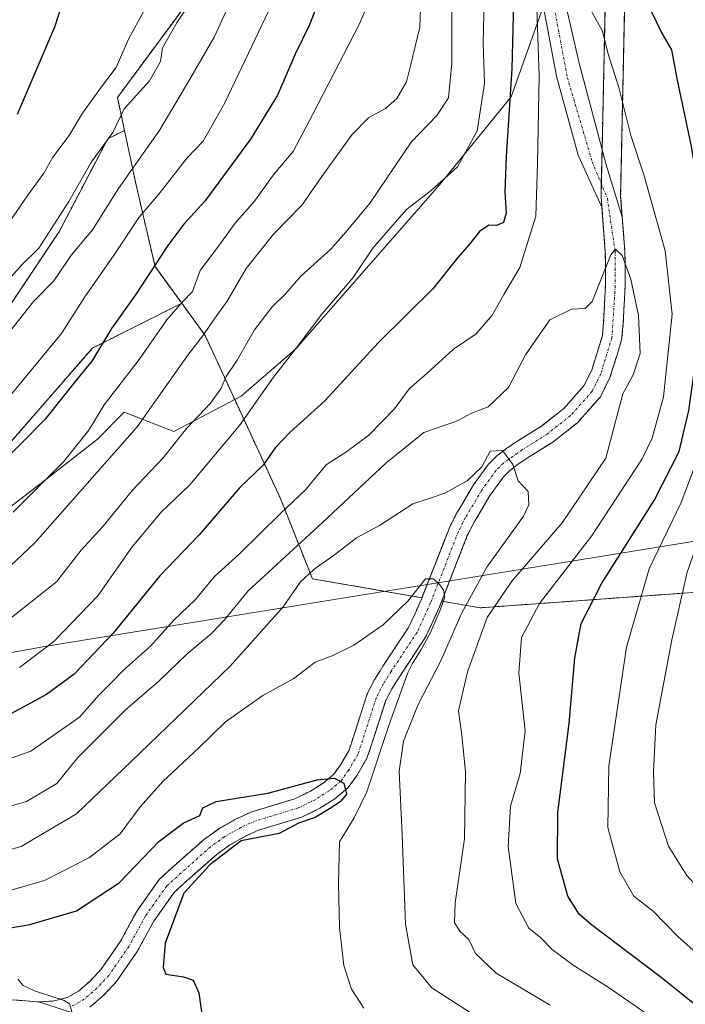
# Model space of a CAD drawing. Units: metres. Extents: x 671972 to 675437, y 4742147 to 4744543.
# Drawn here: x 673853 to 673983, y 4743066 to 4743258 of the extents above; entities that cross this region are included whole.
import ezdxf

# ---------------------------------------------------------------- set-up
doc = ezdxf.new("R2010")
doc.units = ezdxf.units.M
doc.header["$MEASUREMENT"] = 0
doc.linetypes.add('TRAZO_Y_PUNTO', pattern=[1, 0.5, -0.25, 0, -0.25])
doc.linetypes.add('TRAZOS', pattern=[0.75, 0.5, -0.25])
for name, color, linetype, lineweight in [('Arbolado forestal', 92, 'TRAZOS', 0), ('Arbolado forestal CxS', 92, 'Continuous', 0), ('Corriente natural Cxs', 5, 'Continuous', 13), ('Corriente natural eje', 5, 'TRAZO_Y_PUNTO', 0), ('Corriente natural superficial', 5, 'Continuous', 13), ('Curva de nivel maestra', 36, 'Continuous', 30), ('Curva de nivel normal', 36, 'Continuous', 0), ('Municipio', 9, 'Continuous', 13), ('Municipio CxS', 142, 'Continuous', 0), ('Pastizal CxS', 92, 'Continuous', 0), ('Suelo desnudo', 252, 'Continuous', 0), ('Suelo desnudo CxS', 43, 'Continuous', 0)]:
    doc.layers.add(name, color=color, linetype=linetype, lineweight=lineweight)

# ---------------------------------------------------------------- blocks, each defined once
blk = doc.blocks.new('*U156')
at = {"layer": 'Arbolado forestal CxS', "color": 92, "linetype": 'Continuous', "lineweight": 0}
for points in [[(673969.27, 4743346.7, 1126.12), (673967.16, 4743248.14, 1119.12), (673966.64, 4743223.8, 1115.93), (673967.47, 4743212.97, 1115.33), (673967.54, 4743209.94, 1115.02), (673967.5, 4743206.44, 1114.8), (673967.15, 4743199.24, 1114.32), (673966.89, 4743196.54, 1114.23), (673966.07, 4743193.87, 1114.18), (673964.81, 4743189.82, 1113.81), (673963.29, 4743186.77, 1113.37), (673959.37, 4743182.33, 1112.61), (673954.97, 4743178.89, 1112.09), (673950.18, 4743175.87, 1111.06), (673948.22, 4743174.55, 1110.49), (673946.26, 4743173.07, 1109.91), (673944.62, 4743171.43, 1110.06), (673941.69, 4743167.38, 1109.42), (673939.18, 4743163.16, 1108.05), (673938.41, 4743161.88, 1107.56), (673936.97, 4743158.99, 1106.19), (673936.97, 4743158.99, 1106.19), (673931.6, 4743145.27, 1105.12), (673910.17, 4743148.98, 1109.51), (673903.89, 4743164.73, 1121.28), (673895.02, 4743183.94, 1132.15), (673889.17, 4743196.61, 1139.65), (673884.59, 4743202.91, 1145.09), (673879.36, 4743210.1, 1149.67), (673875.68, 4743226.05, 1158.31), (673873.39, 4743236.75, 1163.78), (673872, 4743243.21, 1166.97), (673892.85, 4743271.42, 1163.92)], [(673986.55, 4743146.45, 1137.36), (673942.99, 4743143.3, 1112.66), (673935.46, 4743144.6, 1105.72), (673940.47, 4743157.43, 1106.19), (673941.78, 4743160.04, 1106.86), (673942.5, 4743161.26, 1107.5), (673944.9, 4743165.27, 1108.87), (673947.55, 4743168.94, 1109.56), (673948.78, 4743170.17, 1109.82), (673950.44, 4743171.43, 1110.07), (673952.27, 4743172.65, 1110.39), (673957.18, 4743175.75, 1111.99), (673962.01, 4743179.53, 1112.44), (673966.5, 4743184.61, 1113.16), (673968.38, 4743188.39, 1114.07), (673969.76, 4743192.85, 1114.22), (673970.67, 4743195.78, 1114.22), (673970.98, 4743198.96, 1114.24), (673971.34, 4743206.33, 1114.49), (673971.37, 4743209.97, 1114.74), (673971.3, 4743213.15, 1115.06), (673970.47, 4743223.91, 1116.2), (673970.99, 4743248.24, 1120.54), (673971.39, 4743266.97, 1124.75)]]:
    blk.add_polyline3d(points, dxfattribs=at)
blk = doc.blocks.new('*U157')
at = {"layer": 'Arbolado forestal CxS', "color": 92, "linetype": 'Continuous', "lineweight": 0}
blk.add_polyline3d([(673848.62, 4743199.01, 1162.21), (673860.66, 4743217.06, 1163.32), (673870.11, 4743235.11, 1164.74), (673873.39, 4743236.75, 1163.78), (673875.68, 4743226.05, 1158.31), (673879.36, 4743210.1, 1149.67), (673884.59, 4743202.91, 1145.09), (673867.1, 4743194.16, 1150.64), (673851.15, 4743175.77, 1150.66)], dxfattribs=at)
blk = doc.blocks.new('*U177')
at = {"layer": 'Curva de nivel normal', "color": 36, "linetype": 'Continuous', "lineweight": 0}
blk.add_polyline3d([(673931.63, 4743269.7, 1140), (673931.2, 4743256.95, 1140), (673929.33, 4743249.42, 1140), (673928.54, 4743246.28, 1140), (673926.67, 4743243.02, 1140), (673924.48, 4743241.03, 1140), (673921.2, 4743239.28, 1140), (673917.9, 4743235.9, 1140), (673911.98, 4743227.72, 1140), (673908.15, 4743222.2, 1140), (673902.53, 4743216.45, 1140), (673897.19, 4743209.71, 1140), (673893.48, 4743203.36, 1140), (673890.94, 4743199.84, 1140), (673888.85, 4743196.75, 1140), (673885.78, 4743192.74, 1140), (673875.85, 4743178.75, 1140), (673855.87, 4743156.02, 1140), (673851.1, 4743151.51, 1140)], dxfattribs=at)
blk = doc.blocks.new('*U179')
at = {"layer": 'Curva de nivel normal', "color": 36, "linetype": 'Continuous', "lineweight": 0}
blk.add_polyline3d([(673897.62, 4743269.48, 1160), (673890.96, 4743255.04, 1160), (673886.39, 4743247.11, 1160), (673880.28, 4743236.88, 1160), (673872.24, 4743225.36, 1160), (673867.16, 4743217.31, 1160), (673863.04, 4743212.42, 1160), (673859.57, 4743207.31, 1160), (673855.59, 4743203.24, 1160), (673848.44, 4743194.24, 1160)], dxfattribs=at)
blk = doc.blocks.new('*U185')
at = {"layer": 'Curva de nivel normal', "color": 36, "linetype": 'Continuous', "lineweight": 0}
for points in [[(673998.33, 4743064.09, 1130), (673981.69, 4743078.96, 1130), (673976.9, 4743083.86, 1130), (673973.05, 4743086.88, 1130), (673970.32, 4743091.61, 1130), (673967.97, 4743100.29, 1130), (673968.18, 4743112.29, 1130), (673971.64, 4743135.62, 1130), (673976.04, 4743150.95, 1130), (673982.3, 4743163.91, 1130), (673986.42, 4743174.8, 1130), (673989.58, 4743187.67, 1130), (673994.38, 4743205.32, 1130), (673997.21, 4743222.06, 1130), (673996.71, 4743228.38, 1130), (673994.59, 4743230.64, 1130), (673992.6, 4743236.9, 1130), (673988.86, 4743256.56, 1130), (673987.63, 4743260.86, 1130)], [(673943.74, 4743262.48, 1130), (673943.57, 4743253.76, 1130), (673943.83, 4743245.94, 1130), (673942.42, 4743236.66, 1130), (673938.58, 4743229.66, 1130), (673933.44, 4743225.06, 1130), (673928.57, 4743221.3, 1130), (673922, 4743213.72, 1130), (673918.16, 4743207.97, 1130), (673911.98, 4743200.79, 1130), (673906.97, 4743194.1, 1130), (673902.54, 4743188.44, 1130), (673895.87, 4743179.01, 1130), (673886.2, 4743167.35, 1130), (673880.54, 4743162.04, 1130), (673874.87, 4743155.21, 1130), (673868.2, 4743145.62, 1130), (673859.54, 4743136.68, 1130), (673852.87, 4743131.63, 1130)]]:
    blk.add_polyline3d(points, dxfattribs=at)
blk = doc.blocks.new('*U195')
at = {"layer": 'Curva de nivel normal', "color": 36, "linetype": 'Continuous', "lineweight": 0}
blk.add_polyline3d([(673903.62, 4743264.42, 1155), (673893.03, 4743242.14, 1155), (673888.77, 4743234.64, 1155), (673885.66, 4743231.42, 1155), (673880.39, 4743224.63, 1155), (673876.25, 4743219.78, 1155), (673871.36, 4743212.42, 1155), (673865.64, 4743204.17, 1155), (673861.05, 4743197.03, 1155), (673851.16, 4743184.99, 1155)], dxfattribs=at)
blk = doc.blocks.new('*U199')
at = {"layer": 'Curva de nivel normal', "color": 36, "linetype": 'Continuous', "lineweight": 0}
blk.add_polyline3d([(673922.8, 4743265.94, 1145), (673919.35, 4743257.61, 1145), (673910.27, 4743239.94, 1145), (673906.39, 4743232.61, 1145), (673902.69, 4743228.26, 1145), (673898.81, 4743222.89, 1145), (673895.05, 4743218.6, 1145), (673891.97, 4743214.38, 1145), (673888.22, 4743209.35, 1145), (673886.7, 4743205.2, 1145), (673884.75, 4743203.23, 1145), (673881.67, 4743199.7, 1145), (673876.28, 4743191.9, 1145), (673869.4, 4743183.03, 1145), (673866.42, 4743178.06, 1145), (673861.48, 4743171.87, 1145), (673851.63, 4743162.01, 1145)], dxfattribs=at)
blk = doc.blocks.new('*U202')
at = {"layer": 'Curva de nivel normal', "color": 36, "linetype": 'Continuous', "lineweight": 0}
blk.add_polyline3d([(673877.25, 4743260.25, 1170), (673874.2, 4743254.61, 1170), (673871.74, 4743249.09, 1170), (673868.71, 4743245.05, 1170), (673865.2, 4743240.11, 1170), (673862.54, 4743235.74, 1170), (673859.4, 4743231.54, 1170), (673857.62, 4743228.37, 1170), (673854.5, 4743224.11, 1170), (673850.04, 4743217.6, 1170)], dxfattribs=at)
blk = doc.blocks.new('*U210')
at = {"layer": 'Curva de nivel normal', "color": 36, "linetype": 'Continuous', "lineweight": 0}
for points in [[(674010.65, 4743065.3, 1135), (674004.67, 4743070.47, 1135), (673995.95, 4743078.65, 1135), (673991.14, 4743082.47, 1135), (673983.41, 4743090.91, 1135), (673979.81, 4743096.66, 1135), (673977.1, 4743105.14, 1135), (673976.89, 4743111.15, 1135), (673977.36, 4743120.4, 1135), (673980.5, 4743137, 1135), (673983.5, 4743150.31, 1135), (673989.47, 4743167.28, 1135), (673993.88, 4743182.76, 1135), (674000.67, 4743205.1, 1135), (674003.67, 4743225.02, 1135), (674003.1, 4743232.18, 1135), (674001.51, 4743234.57, 1135), (674000.82, 4743236.5, 1135), (674001.1, 4743239.47, 1135), (674000.61, 4743245.83, 1135), (673995.78, 4743267.24, 1135)], [(673937.43, 4743262.55, 1135), (673937.46, 4743249.94, 1135), (673936.76, 4743243.12, 1135), (673934.48, 4743239.67, 1135), (673929.51, 4743234.46, 1135), (673921.49, 4743222.61, 1135), (673916.73, 4743216.87, 1135), (673913.76, 4743213.48, 1135), (673907.9, 4743208.24, 1135), (673904.92, 4743204.79, 1135), (673902.3, 4743202.2, 1135), (673898.86, 4743197.7, 1135), (673895.44, 4743191.75, 1135), (673893.26, 4743188.58, 1135), (673892.22, 4743186.16, 1135), (673890.19, 4743183.38, 1135), (673885.56, 4743178.49, 1135), (673880.95, 4743172.63, 1135), (673874.96, 4743166.35, 1135), (673869.2, 4743159.31, 1135), (673864.9, 4743154.56, 1135), (673860.1, 4743148.36, 1135), (673850.96, 4743141.17, 1135)]]:
    blk.add_polyline3d(points, dxfattribs=at)
blk = doc.blocks.new('*U215')
at = {"layer": 'Curva de nivel normal', "color": 36, "linetype": 'Continuous', "lineweight": 0}
blk.add_polyline3d([(673889.98, 4743267.28, 1165), (673883.69, 4743257.94, 1165), (673880.84, 4743252.92, 1165), (673880.42, 4743250.23, 1165), (673878.26, 4743246.45, 1165), (673873.32, 4743240.99, 1165), (673871.09, 4743236.38, 1165), (673866.95, 4743230.62, 1165), (673862.52, 4743222.83, 1165), (673856.6, 4743213.68, 1165), (673853.28, 4743210.43, 1165), (673849.34, 4743205.94, 1165)], dxfattribs=at)
blk = doc.blocks.new('*U283')
at = {"layer": 'Curva de nivel maestra', "color": 36, "linetype": 'Continuous', "lineweight": 30}
for points in [[(673989.49, 4743062.04, 1125), (673978.13, 4743071.13, 1125), (673964.79, 4743081.21, 1125), (673962.38, 4743083.34, 1125), (673960.15, 4743086.82, 1125), (673958.14, 4743094.17, 1125), (673958.17, 4743103.21, 1125), (673960.42, 4743120.66, 1125), (673961.53, 4743133.49, 1125), (673962.75, 4743140.22, 1125), (673966.8, 4743148.14, 1125), (673977.06, 4743164.32, 1125), (673981.95, 4743173.88, 1125), (673983.84, 4743181.93, 1125), (673985.66, 4743194.91, 1125), (673988.1, 4743207.15, 1125), (673988.95, 4743213.9, 1125), (673988.35, 4743217.73, 1125), (673985.85, 4743224.94, 1125), (673984.24, 4743233.96, 1125), (673981.63, 4743246.61, 1125), (673980.5, 4743252.56, 1125), (673978.42, 4743256.11, 1125), (673976.55, 4743259.94, 1125)], [(673949.78, 4743272.37, 1125), (673949.15, 4743248.81, 1125), (673948.06, 4743231.66, 1125), (673947.79, 4743224.67, 1125), (673948.1, 4743220.56, 1125), (673947.56, 4743218.73, 1125), (673946.19, 4743218.12, 1125), (673944.7, 4743218.21, 1125), (673942.86, 4743216.98, 1125), (673940.87, 4743214.49, 1125), (673938.59, 4743211.88, 1125), (673933.74, 4743205.77, 1125), (673923.1, 4743195.24, 1125), (673912.58, 4743183.85, 1125), (673905.72, 4743177.65, 1125), (673902.87, 4743174.6, 1125), (673900.54, 4743171.22, 1125), (673895.99, 4743166.88, 1125), (673888.03, 4743157.61, 1125), (673880.33, 4743149.54, 1125), (673871.2, 4743138.32, 1125), (673863.52, 4743130.33, 1125), (673858.13, 4743126.35, 1125), (673851.18, 4743122.56, 1125)]]:
    blk.add_polyline3d(points, dxfattribs=at)
blk = doc.blocks.new('*U287')
at = {"layer": 'Curva de nivel maestra', "color": 36, "linetype": 'Continuous', "lineweight": 30}
blk.add_polyline3d([(673861.33, 4743262.01, 1175), (673859.69, 4743256.95, 1175), (673852.4, 4743239.85, 1175)], dxfattribs=at)
blk = doc.blocks.new('*U294')
at = {"layer": 'Curva de nivel maestra', "color": 36, "linetype": 'Continuous', "lineweight": 30}
blk.add_polyline3d([(673912.25, 4743264.28, 1150), (673909.52, 4743257.28, 1150), (673906.8, 4743251.71, 1150), (673903.36, 4743243.68, 1150), (673898.04, 4743235.04, 1150), (673889.13, 4743222.92, 1150), (673885, 4743218.41, 1150), (673881.87, 4743214.22, 1150), (673875.54, 4743204.54, 1150), (673870.84, 4743197.96, 1150), (673867, 4743191.59, 1150), (673863.76, 4743187.61, 1150), (673857.84, 4743180.24, 1150), (673848.47, 4743170.75, 1150)], dxfattribs=at)

msp = doc.modelspace()

# ---------------------------------------------------------------- linework, layer by layer
at = {"layer": 'Arbolado forestal', "color": 92, "linetype": 'TRAZOS', "lineweight": 0}
for points in [[(673873.39, 4743236.75, 1163.78), (673872, 4743243.21, 1166.97), (673892.85, 4743271.42, 1163.92), (673906.34, 4743308.21, 1162.63), (673924.45, 4743393.45, 1163.63)], [(673935.46, 4743144.6, 1105.72), (673940.47, 4743157.43, 1106.19), (673941.78, 4743160.04, 1106.86), (673942.5, 4743161.26, 1107.5), (673944.9, 4743165.27, 1108.87), (673947.55, 4743168.94, 1109.56), (673948.78, 4743170.17, 1109.82), (673950.44, 4743171.43, 1110.07), (673952.27, 4743172.65, 1110.39), (673957.18, 4743175.75, 1111.99), (673962.01, 4743179.53, 1112.44), (673966.5, 4743184.61, 1113.16), (673968.38, 4743188.39, 1114.07), (673969.76, 4743192.85, 1114.22), (673970.67, 4743195.78, 1114.22), (673970.98, 4743198.96, 1114.24), (673971.34, 4743206.33, 1114.49), (673971.37, 4743209.97, 1114.74), (673971.3, 4743213.15, 1115.06), (673970.78, 4743219.87, 1115.77), (673970.47, 4743223.91, 1116.2), (673970.99, 4743248.24, 1120.54), (673971.36, 4743265.73, 1124.49)], [(673967.52, 4743265.01, 1122.27), (673967.16, 4743248.14, 1119.12), (673966.84, 4743233.08, 1116.77), (673966.69, 4743226.29, 1116.03), (673966.64, 4743223.8, 1115.93), (673966.8, 4743221.76, 1115.82), (673967.47, 4743212.97, 1115.33), (673967.54, 4743209.94, 1115.02), (673967.5, 4743206.44, 1114.8), (673967.15, 4743199.24, 1114.32), (673966.89, 4743196.54, 1114.23), (673966.07, 4743193.87, 1114.18), (673964.81, 4743189.82, 1113.81), (673963.29, 4743186.77, 1113.37), (673959.37, 4743182.33, 1112.61), (673954.97, 4743178.89, 1112.09), (673950.18, 4743175.87, 1111.06), (673948.22, 4743174.55, 1110.49), (673946.26, 4743173.07, 1109.91), (673944.62, 4743171.43, 1110.06), (673941.69, 4743167.38, 1109.42), (673939.18, 4743163.16, 1108.05), (673938.41, 4743161.88, 1107.56), (673936.97, 4743158.99, 1106.19), (673931.6, 4743145.27, 1105.12)], [(673873.39, 4743236.75, 1163.78), (673870.11, 4743235.11, 1164.74), (673860.66, 4743217.06, 1163.32), (673848.62, 4743199.01, 1162.21), (673828.85, 4743185.25, 1163.61), (673811.66, 4743185.25, 1165.05), (673794.47, 4743186.97, 1165.39), (673774.7, 4743185.25, 1163.31), (673763.52, 4743179.24, 1159.58), (673740.32, 4743170.64, 1162.12), (673727.42, 4743175.8, 1163.51), (673727.42, 4743190.41, 1173.13), (673712.9, 4743203.69, 1181.51)], [(673884.59, 4743202.91, 1145.09), (673879.36, 4743210.1, 1149.67), (673875.68, 4743226.05, 1158.31), (673873.39, 4743236.75, 1163.78)], [(673884.59, 4743202.91, 1145.09), (673879.36, 4743210.1, 1149.67), (673875.68, 4743226.05, 1158.31), (673873.39, 4743236.75, 1163.78)], [(673851.15, 4743175.77, 1150.66), (673867.1, 4743194.16, 1150.64), (673884.59, 4743202.91, 1145.09)], [(673851.15, 4743175.77, 1150.66), (673867.1, 4743194.16, 1150.64), (673884.59, 4743202.91, 1145.09)], [(673931.6, 4743145.27, 1105.12), (673910.17, 4743148.98, 1109.51), (673903.89, 4743164.73, 1121.28), (673895.02, 4743183.94, 1132.15), (673889.17, 4743196.61, 1139.65), (673884.59, 4743202.91, 1145.09)], [(673931.6, 4743145.27, 1105.12), (673910.17, 4743148.98, 1109.51), (673903.89, 4743164.73, 1121.28), (673895.02, 4743183.94, 1132.15), (673889.17, 4743196.61, 1139.65), (673884.59, 4743202.91, 1145.09)], [(674032.65, 4743163.56, 1162.31), (674018.11, 4743152.77, 1155.05), (673986.55, 4743146.45, 1137.36), (673942.99, 4743143.3, 1112.66), (673935.46, 4743144.6, 1105.72)], [(674032.65, 4743163.56, 1162.31), (674018.11, 4743152.77, 1155.05), (673986.55, 4743146.45, 1137.36), (673942.99, 4743143.3, 1112.66), (673935.46, 4743144.6, 1105.72)], [(673842.44, 4743067.12, 1093.7), (673853.32, 4743066.43, 1094.43), (673856.57, 4743066.14, 1094.58), (673859.69, 4743066.34, 1094.8), (673862.2, 4743067.01, 1095.04), (673864.41, 4743068.26, 1095.17), (673866.66, 4743070.23, 1095.45), (673868.82, 4743072.54, 1095.93), (673872.61, 4743078.01, 1096.59), (673875.24, 4743082.85, 1097.1), (673875.86, 4743083.99, 1097.01), (673877.38, 4743086.14, 1097.3), (673880.2, 4743090.13, 1097.82), (673883.03, 4743092.73, 1097.81), (673889.04, 4743098.03, 1098.49), (673891.96, 4743100.12, 1098.56), (673895.31, 4743102.02, 1098.9), (673898.3, 4743103.37, 1098.84), (673904.35, 4743105.2, 1099.68), (673906.69, 4743105.91, 1099.6), (673909.77, 4743107.42, 1099.75), (673912.28, 4743109, 1099.99), (673914.34, 4743110.73, 1100.52), (673915.69, 4743112.63, 1100.44), (673917.33, 4743115.43, 1100.87), (673918.19, 4743118.03, 1101.32), (673920.89, 4743126.45, 1102.99), (673922.37, 4743129.35, 1103.38), (673923.39, 4743130.99, 1103.64), (673923.95, 4743131.89, 1103.72), (673928.96, 4743139.44, 1104.5), (673930.25, 4743142.21, 1104.76), (673931.5, 4743145, 1105.06), (673931.6, 4743145.27, 1105.12)], [(673935.46, 4743144.6, 1105.72), (673935.04, 4743143.52, 1105.75), (673933.73, 4743140.61, 1105.84), (673932.32, 4743137.56, 1105.39), (673927.17, 4743129.82, 1104.46), (673926.66, 4743128.98, 1104.12), (673925.71, 4743127.46, 1104.18), (673924.45, 4743124.99, 1104.24), (673921.84, 4743116.84, 1102.61), (673920.84, 4743113.84, 1102.5), (673918.91, 4743110.55, 1102.41), (673917.18, 4743108.12, 1101.79), (673914.55, 4743105.9, 1101.23), (673911.64, 4743104.07, 1100.12), (673910.24, 4743103.39, 1099.96), (673908.09, 4743102.33, 1099.97), (673899.64, 4743099.77, 1099.6), (673897.04, 4743098.6, 1099.71), (673894.03, 4743096.89, 1099.42), (673891.43, 4743095.03, 1099.29), (673885.59, 4743089.88, 1099.32), (673883.09, 4743087.58, 1098.78), (673879.12, 4743081.96, 1098.12), (673875.88, 4743075.99, 1097.4), (673871.81, 4743070.13, 1096.94), (673869.33, 4743067.47, 1096.48), (673866.64, 4743065.12, 1095.64)]]:
    msp.add_polyline3d(points, dxfattribs=at)
at = {"layer": 'Arbolado forestal CxS', "color": 92, "linetype": 'Continuous', "lineweight": 0}
for points in [[(673851.15, 4743175.77, 1150.66), (673867.1, 4743194.16, 1150.64), (673884.59, 4743202.91, 1145.09), (673889.17, 4743196.61, 1139.65), (673895.02, 4743183.94, 1132.15), (673903.89, 4743164.73, 1121.28), (673910.17, 4743148.98, 1109.51), (673931.6, 4743145.27, 1105.12), (673931.6, 4743145.27, 1105.12), (673931.5, 4743145, 1105.06), (673930.25, 4743142.21, 1104.76), (673928.96, 4743139.44, 1104.5), (673923.95, 4743131.89, 1103.72), (673923.39, 4743130.99, 1103.64), (673922.37, 4743129.35, 1103.38), (673920.89, 4743126.45, 1102.99), (673918.19, 4743118.03, 1101.32), (673917.33, 4743115.43, 1100.87), (673915.69, 4743112.63, 1100.44), (673914.34, 4743110.73, 1100.52), (673912.28, 4743109, 1099.99), (673909.77, 4743107.42, 1099.75), (673906.69, 4743105.91, 1099.6), (673904.35, 4743105.2, 1099.68), (673898.3, 4743103.37, 1098.84), (673895.31, 4743102.02, 1098.9), (673891.96, 4743100.12, 1098.56), (673889.04, 4743098.03, 1098.49), (673883.03, 4743092.73, 1097.81), (673880.2, 4743090.13, 1097.82), (673877.38, 4743086.14, 1097.3), (673875.86, 4743083.99, 1097.01), (673875.24, 4743082.85, 1097.1), (673872.61, 4743078.01, 1096.59), (673868.82, 4743072.54, 1095.93), (673866.66, 4743070.23, 1095.45), (673864.41, 4743068.26, 1095.17), (673862.2, 4743067.01, 1095.04), (673859.69, 4743066.34, 1094.8), (673856.57, 4743066.14, 1094.58), (673853.32, 4743066.43, 1094.43), (673842.44, 4743067.12, 1093.7)], [(673866.64, 4743065.12, 1095.64), (673869.33, 4743067.47, 1096.48), (673871.81, 4743070.13, 1096.94), (673875.88, 4743075.99, 1097.4), (673879.12, 4743081.96, 1098.12), (673883.09, 4743087.58, 1098.78), (673885.59, 4743089.88, 1099.32), (673891.43, 4743095.03, 1099.29), (673894.03, 4743096.89, 1099.42), (673897.04, 4743098.6, 1099.71), (673899.64, 4743099.77, 1099.6), (673908.09, 4743102.33, 1099.97), (673910.24, 4743103.39, 1099.96), (673911.64, 4743104.07, 1100.12), (673914.55, 4743105.9, 1101.23), (673917.18, 4743108.12, 1101.79), (673918.91, 4743110.55, 1102.41), (673920.84, 4743113.84, 1102.5), (673921.84, 4743116.84, 1102.61), (673924.45, 4743124.99, 1104.24), (673925.71, 4743127.46, 1104.18), (673926.66, 4743128.98, 1104.12), (673927.17, 4743129.82, 1104.46), (673932.32, 4743137.56, 1105.39), (673933.73, 4743140.61, 1105.84), (673935.04, 4743143.52, 1105.75), (673935.46, 4743144.6, 1105.72), (673942.99, 4743143.3, 1112.66), (673986.55, 4743146.45, 1137.36)]]:
    msp.add_polyline3d(points, dxfattribs=at)
at = {"layer": 'Corriente natural Cxs', "color": 5, "linetype": 'Continuous', "lineweight": 13}
for points in [[(673958.98, 4743264.72, 1119.46), (673962.36, 4743249.9, 1118.3), (673967.66, 4743230, 1116.51), (673970.78, 4743219.87, 1115.77), (673971.3, 4743213.15, 1115.06), (673971.37, 4743209.97, 1114.74), (673971.34, 4743206.33, 1114.49), (673970.98, 4743198.96, 1114.24), (673970.67, 4743195.78, 1114.22), (673969.76, 4743192.85, 1114.22), (673968.38, 4743188.39, 1114.07), (673966.5, 4743184.61, 1113.16), (673962.01, 4743179.53, 1112.44), (673957.18, 4743175.75, 1111.99), (673952.27, 4743172.65, 1110.39), (673950.44, 4743171.43, 1110.07), (673948.78, 4743170.17, 1109.82), (673947.55, 4743168.94, 1109.56), (673944.9, 4743165.27, 1108.87), (673942.5, 4743161.26, 1107.5), (673941.78, 4743160.04, 1106.86), (673940.47, 4743157.43, 1106.19), (673935.04, 4743143.52, 1105.75), (673933.73, 4743140.61, 1105.84), (673932.32, 4743137.56, 1105.39), (673927.17, 4743129.82, 1104.46), (673926.66, 4743128.98, 1104.12), (673925.71, 4743127.46, 1104.18), (673924.45, 4743124.99, 1104.24), (673921.84, 4743116.84, 1102.61), (673920.84, 4743113.84, 1102.5), (673918.91, 4743110.55, 1102.41), (673917.18, 4743108.12, 1101.79), (673914.55, 4743105.9, 1101.23), (673911.64, 4743104.07, 1100.12), (673908.09, 4743102.33, 1099.97), (673899.64, 4743099.77, 1099.6), (673897.04, 4743098.6, 1099.71), (673894.03, 4743096.89, 1099.42), (673891.43, 4743095.03, 1099.29), (673885.59, 4743089.88, 1099.32), (673883.09, 4743087.58, 1098.78), (673879.12, 4743081.96, 1098.12), (673875.88, 4743075.99, 1097.4), (673871.81, 4743070.13, 1096.94), (673869.33, 4743067.47, 1096.48), (673866.64, 4743065.12, 1095.64)], [(673864.23, 4743063.71, 1095.22), (673856.57, 4743066.14, 1094.58), (673859.69, 4743066.34, 1094.8), (673862.2, 4743067.01, 1095.04), (673864.41, 4743068.26, 1095.17), (673866.66, 4743070.23, 1095.45), (673868.82, 4743072.54, 1095.93), (673872.61, 4743078.01, 1096.59), (673875.86, 4743083.99, 1097.01), (673880.2, 4743090.13, 1097.82), (673883.03, 4743092.73, 1097.81), (673889.04, 4743098.03, 1098.49), (673891.96, 4743100.12, 1098.56), (673895.31, 4743102.02, 1098.9), (673898.3, 4743103.37, 1098.84), (673906.69, 4743105.91, 1099.6), (673909.77, 4743107.42, 1099.75), (673912.28, 4743109, 1099.99), (673914.34, 4743110.73, 1100.52), (673915.69, 4743112.63, 1100.44), (673917.33, 4743115.43, 1100.87), (673918.19, 4743118.03, 1101.32), (673920.89, 4743126.45, 1102.99), (673922.37, 4743129.35, 1103.38), (673923.39, 4743130.99, 1103.64), (673923.95, 4743131.89, 1103.72), (673928.96, 4743139.44, 1104.5), (673930.25, 4743142.21, 1104.76), (673931.5, 4743145, 1105.06), (673936.97, 4743158.99, 1106.19), (673938.41, 4743161.88, 1107.56), (673939.18, 4743163.16, 1108.05), (673941.69, 4743167.38, 1109.42), (673944.62, 4743171.43, 1110.06), (673946.26, 4743173.07, 1109.91), (673948.22, 4743174.55, 1110.49), (673950.18, 4743175.87, 1111.06), (673954.97, 4743178.89, 1112.09), (673959.37, 4743182.33, 1112.61), (673963.29, 4743186.77, 1113.37), (673964.81, 4743189.82, 1113.81), (673966.07, 4743193.87, 1114.18), (673966.89, 4743196.54, 1114.23), (673967.15, 4743199.24, 1114.32), (673967.5, 4743206.44, 1114.8), (673967.54, 4743209.94, 1115.02), (673967.47, 4743212.97, 1115.33), (673966.8, 4743221.76, 1115.82), (673962.15, 4743231.91, 1117.19), (673957.92, 4743247.36, 1118.37), (673954.96, 4743263.02, 1119.69)], [(673842.44, 4743067.12, 1093.7), (673853.32, 4743066.43, 1094.43), (673856.57, 4743066.14, 1094.58), (673856.57, 4743066.14, 1094.58), (673864.23, 4743063.71, 1095.22), (673866.79, 4743059.29, 1095.66), (673870.92, 4743054.72, 1098.57), (673870.91, 4743054.72, 1098.57), (673869.65, 4743053.82, 1098.84), (673868.39, 4743052.91, 1098.97), (673864.53, 4743057.27, 1096.14), (673861.15, 4743059.3, 1095.13), (673851.64, 4743062.7, 1093.95)]]:
    msp.add_polyline3d(points, dxfattribs=at)
at = {"layer": 'Corriente natural eje', "color": 5, "linetype": 'TRAZO_Y_PUNTO', "lineweight": 0}
msp.add_polyline3d([(673956.86, 4743264.08, 1119.06), (673960.04, 4743247.15, 1118.11), (673964.9, 4743230.64, 1116.65), (673967.87, 4743223.44, 1115.99), (673969.39, 4743213.06, 1115.19), (673969.42, 4743206.38, 1114.65), (673968.78, 4743196.16, 1114.22), (673966.59, 4743189.1, 1113.84), (673964.9, 4743185.69, 1113.28), (673960.69, 4743180.93, 1112.49), (673956.07, 4743177.32, 1111.97), (673951.22, 4743174.26, 1110.44), (673947.52, 4743171.62, 1109.79), (673946.08, 4743170.18, 1109.6), (673943.3, 4743166.32, 1109.05), (673940.1, 4743160.96, 1107.09), (673938.72, 4743158.21, 1106.04), (673933.27, 4743144.26, 1105.32), (673930.64, 4743138.5, 1104.37), (673925.56, 4743130.85, 1103.79), (673924.04, 4743128.4, 1103.59), (673922.67, 4743125.72, 1103.3), (673919.08, 4743114.63, 1101.58), (673917.3, 4743111.59, 1101.07), (673915.76, 4743109.43, 1100.79), (673913.41, 4743107.45, 1100.43), (673910.71, 4743105.74, 1099.85), (673907.39, 4743104.12, 1099.51), (673898.97, 4743101.57, 1099.24), (673896.17, 4743100.31, 1099.27), (673893, 4743098.51, 1098.69), (673890.23, 4743096.53, 1098.72), (673881.65, 4743088.85, 1097.89), (673877.49, 4743082.97, 1097.25), (673874.24, 4743077, 1096.92), (673870.31, 4743071.34, 1096.27), (673868, 4743068.85, 1095.8), (673865.53, 4743066.69, 1095.3), (673862.93, 4743065.22, 1094.99)], dxfattribs=at)
at = {"layer": 'Corriente natural superficial', "color": 5, "linetype": 'Continuous', "lineweight": 13}
for points in [[(673958.98, 4743264.72, 1119.46), (673962.36, 4743249.9, 1118.3), (673967.66, 4743230, 1116.51), (673970.78, 4743219.87, 1115.77), (673971.3, 4743213.15, 1115.06), (673971.37, 4743209.97, 1114.74), (673971.34, 4743206.33, 1114.49), (673970.98, 4743198.96, 1114.24), (673970.67, 4743195.78, 1114.22), (673969.76, 4743192.85, 1114.22), (673968.38, 4743188.39, 1114.07), (673966.5, 4743184.61, 1113.16), (673962.01, 4743179.53, 1112.44), (673957.18, 4743175.75, 1111.99), (673952.27, 4743172.65, 1110.39), (673950.44, 4743171.43, 1110.07), (673948.78, 4743170.17, 1109.82), (673947.55, 4743168.94, 1109.56), (673944.9, 4743165.27, 1108.87), (673942.5, 4743161.26, 1107.5), (673941.78, 4743160.04, 1106.86), (673940.47, 4743157.43, 1106.19), (673935.04, 4743143.52, 1105.75), (673933.73, 4743140.61, 1105.84), (673932.32, 4743137.56, 1105.39), (673927.17, 4743129.82, 1104.46), (673926.66, 4743128.98, 1104.12), (673925.71, 4743127.46, 1104.18), (673924.45, 4743124.99, 1104.24), (673921.84, 4743116.84, 1102.61), (673920.84, 4743113.84, 1102.5), (673918.91, 4743110.55, 1102.41), (673917.18, 4743108.12, 1101.79), (673914.55, 4743105.9, 1101.23), (673911.64, 4743104.07, 1100.12), (673908.09, 4743102.33, 1099.97), (673899.64, 4743099.77, 1099.6), (673897.04, 4743098.6, 1099.71), (673894.03, 4743096.89, 1099.42), (673891.43, 4743095.03, 1099.29), (673885.59, 4743089.88, 1099.32), (673883.09, 4743087.58, 1098.78), (673879.12, 4743081.96, 1098.12), (673875.88, 4743075.99, 1097.4), (673871.81, 4743070.13, 1096.94), (673869.33, 4743067.47, 1096.48), (673866.64, 4743065.12, 1095.64)], [(673856.57, 4743066.14, 1094.58), (673859.69, 4743066.34, 1094.8), (673862.2, 4743067.01, 1095.04), (673864.41, 4743068.26, 1095.17), (673866.66, 4743070.23, 1095.45), (673868.82, 4743072.54, 1095.93), (673872.61, 4743078.01, 1096.59), (673875.86, 4743083.99, 1097.01), (673880.2, 4743090.13, 1097.82), (673883.03, 4743092.73, 1097.81), (673889.04, 4743098.03, 1098.49), (673891.96, 4743100.12, 1098.56), (673895.31, 4743102.02, 1098.9), (673898.3, 4743103.37, 1098.84), (673906.69, 4743105.91, 1099.6), (673909.77, 4743107.42, 1099.75), (673912.28, 4743109, 1099.99), (673914.34, 4743110.73, 1100.52), (673915.69, 4743112.63, 1100.44), (673917.33, 4743115.43, 1100.87), (673918.19, 4743118.03, 1101.32), (673920.89, 4743126.45, 1102.99), (673922.37, 4743129.35, 1103.38), (673923.39, 4743130.99, 1103.64), (673923.95, 4743131.89, 1103.72), (673928.96, 4743139.44, 1104.5), (673930.25, 4743142.21, 1104.76), (673931.5, 4743145, 1105.06), (673936.97, 4743158.99, 1106.19), (673938.41, 4743161.88, 1107.56), (673939.18, 4743163.16, 1108.05), (673941.69, 4743167.38, 1109.42), (673944.62, 4743171.43, 1110.06), (673946.26, 4743173.07, 1109.91), (673948.22, 4743174.55, 1110.49), (673950.18, 4743175.87, 1111.06), (673954.97, 4743178.89, 1112.09), (673959.37, 4743182.33, 1112.61), (673963.29, 4743186.77, 1113.37), (673964.81, 4743189.82, 1113.81), (673966.07, 4743193.87, 1114.18), (673966.89, 4743196.54, 1114.23), (673967.15, 4743199.24, 1114.32), (673967.5, 4743206.44, 1114.8), (673967.54, 4743209.94, 1115.02), (673967.47, 4743212.97, 1115.33), (673966.8, 4743221.76, 1115.82), (673962.15, 4743231.91, 1117.19), (673957.92, 4743247.36, 1118.37), (673954.96, 4743263.02, 1119.69)], [(673842.44, 4743067.12, 1093.7), (673853.32, 4743066.43, 1094.43), (673856.57, 4743066.14, 1094.58)], [(673856.57, 4743066.14, 1094.58), (673864.23, 4743063.71, 1095.22)], [(673856.57, 4743066.14, 1094.58), (673864.23, 4743063.71, 1095.22)]]:
    msp.add_polyline3d(points, dxfattribs=at)
at = {"layer": 'Curva de nivel maestra', "color": 36, "linetype": 'Continuous', "lineweight": 30}
msp.add_polyline3d([(673839.99, 4743078.73, 1100), (673854.88, 4743081.28, 1100), (673864.01, 4743083.97, 1100), (673872.36, 4743089.45, 1100), (673880.12, 4743097.52, 1100), (673884.87, 4743101.16, 1100), (673888.13, 4743102.66, 1100), (673888.7, 4743104.12, 1100), (673891.36, 4743105.4, 1100), (673901.44, 4743107.03, 1100), (673911.11, 4743109.62, 1100), (673914.45, 4743109.98, 1100), (673916.32, 4743108.96, 1100), (673916.86, 4743106.83, 1100), (673915.64, 4743105.38, 1100), (673913.81, 4743104.16, 1100), (673910.69, 4743102.26, 1100), (673907.45, 4743101.12, 1100), (673903.67, 4743099.14, 1100), (673896.25, 4743097.69, 1100), (673890.07, 4743093, 1100), (673885.02, 4743087.47, 1100), (673881.37, 4743077.63, 1100), (673880.94, 4743072.88, 1100), (673881.49, 4743071.61, 1100), (673884.96, 4743071.05, 1100), (673886.83, 4743070.4, 1100), (673887.96, 4743067.95, 1100), (673888.67, 4743062.77, 1100)], dxfattribs=at)
at = {"layer": 'Curva de nivel normal', "color": 36, "linetype": 'Continuous', "lineweight": 0}
for points in [[(673953.88, 4743266.31, 1120), (673954.54, 4743247.42, 1120), (673954.21, 4743230.31, 1120), (673953.85, 4743219.94, 1120), (673950.72, 4743209.94, 1120), (673947.62, 4743204.61, 1120), (673945.31, 4743200.61, 1120), (673942.17, 4743196.94, 1120), (673937.78, 4743193.94, 1120), (673932.61, 4743189.25, 1120), (673929.09, 4743186.16, 1120), (673926.2, 4743182.23, 1120), (673921.2, 4743177.1, 1120), (673916.87, 4743173.88, 1120), (673912.87, 4743171.32, 1120), (673908.87, 4743166.48, 1120), (673903.88, 4743161.7, 1120), (673895.91, 4743153.87, 1120), (673890.98, 4743149.42, 1120), (673887.27, 4743144.91, 1120), (673882.97, 4743140.84, 1120), (673878.45, 4743135.79, 1120), (673873.18, 4743131.12, 1120), (673870.71, 4743128.56, 1120), (673868.46, 4743126.27, 1120), (673864.57, 4743121.91, 1120), (673855.06, 4743115.24, 1120), (673845.57, 4743111.84, 1120)], [(673978.88, 4743061.51, 1120), (673968.04, 4743069.04, 1120), (673961.16, 4743073.33, 1120), (673957.06, 4743076.43, 1120), (673954.88, 4743078.67, 1120), (673952.51, 4743080.6, 1120), (673949.98, 4743085.39, 1120), (673948.45, 4743096.57, 1120), (673948.92, 4743104.48, 1120), (673950.78, 4743110.88, 1120), (673951.79, 4743119.2, 1120), (673950.58, 4743130.49, 1120), (673951.08, 4743137.46, 1120), (673954.61, 4743144.15, 1120), (673964.76, 4743157.3, 1120), (673974.71, 4743172.49, 1120), (673976.65, 4743176.48, 1120), (673978.87, 4743184.58, 1120), (673980.53, 4743200.8, 1120), (673979.16, 4743213.2, 1120), (673975.07, 4743227.86, 1120), (673972.46, 4743235.76, 1120), (673970.11, 4743245.13, 1120), (673967.98, 4743251.96, 1120), (673966.9, 4743256.2, 1120), (673963.6, 4743262.2, 1120)], [(673956.66, 4743065.49, 1115), (673946.12, 4743071.79, 1115), (673942.09, 4743075.64, 1115), (673940.78, 4743078.39, 1115), (673939.06, 4743079.92, 1115), (673937.99, 4743081.6, 1115), (673938.1, 4743085.52, 1115), (673939.91, 4743098.1, 1115), (673940.12, 4743111.21, 1115), (673939.37, 4743118.29, 1115), (673938.72, 4743123.13, 1115), (673940.48, 4743130.75, 1115), (673944.38, 4743141.42, 1115), (673949.2, 4743148.49, 1115), (673959.01, 4743159.93, 1115), (673967.57, 4743172.61, 1115), (673970.89, 4743185.21, 1115), (673972.95, 4743188.9, 1115), (673974.28, 4743193.1, 1115), (673973.96, 4743200.5, 1115), (673972.49, 4743207.66, 1115), (673970.8, 4743212.25, 1115), (673969.44, 4743213.52, 1115), (673968.54, 4743212.41, 1115), (673964.87, 4743203.27, 1115), (673963.54, 4743201.9, 1115), (673960.87, 4743201.77, 1115), (673956.62, 4743199.67, 1115), (673951.85, 4743192.85, 1115), (673948.54, 4743186.4, 1115), (673944.58, 4743182.67, 1115), (673941.13, 4743181.31, 1115), (673938.54, 4743179.9, 1115), (673931.94, 4743177.59, 1115), (673924.5, 4743171.61, 1115), (673912.04, 4743159.94, 1115), (673897.61, 4743146.62, 1115), (673892.94, 4743140.95, 1115), (673890.41, 4743138.29, 1115), (673885.67, 4743134.29, 1115), (673880.12, 4743128.95, 1115), (673873.52, 4743123.29, 1115), (673864.28, 4743113.99, 1115), (673860.15, 4743108.89, 1115), (673854.2, 4743105.41, 1115), (673844.54, 4743102.66, 1115)], [(673941.02, 4743064.06, 1110), (673933.56, 4743068.91, 1110), (673929.83, 4743073.41, 1110), (673928.39, 4743081.38, 1110), (673927.72, 4743098.95, 1110), (673927.15, 4743111.29, 1110), (673927.99, 4743117.22, 1110), (673930.84, 4743124.35, 1110), (673935.3, 4743132.89, 1110), (673939.37, 4743142.29, 1110), (673944.29, 4743151.28, 1110), (673951.47, 4743161.26, 1110), (673952.52, 4743163.48, 1110), (673952.37, 4743166.06, 1110), (673950.45, 4743168.19, 1110), (673949.35, 4743171.34, 1110), (673947.33, 4743174.08, 1110), (673944.96, 4743173.94, 1110), (673943.28, 4743170.87, 1110), (673940.44, 4743168.13, 1110), (673936.06, 4743165.72, 1110), (673933, 4743164.69, 1110), (673929.8, 4743163.64, 1110), (673923.26, 4743159.42, 1110), (673918.8, 4743157.01, 1110), (673914.72, 4743153.9, 1110), (673910.42, 4743150.82, 1110), (673907.76, 4743148.29, 1110), (673904.42, 4743143.52, 1110), (673894.09, 4743131.89, 1110), (673874.69, 4743113.23, 1110), (673863.99, 4743102.99, 1110), (673853.2, 4743096.56, 1110), (673841.94, 4743093.42, 1110)], [(673920.2, 4743064.95, 1105), (673917.81, 4743068.62, 1105), (673916.28, 4743073.29, 1105), (673915.44, 4743080.72, 1105), (673915.28, 4743089.31, 1105), (673915.45, 4743097.51, 1105), (673918.35, 4743102.16, 1105), (673920.79, 4743107.27, 1105), (673925.19, 4743120.48, 1105), (673927.94, 4743128.07, 1105), (673928.83, 4743130.55, 1105), (673929.75, 4743132.42, 1105), (673931.41, 4743135.14, 1105), (673933.21, 4743138.34, 1105), (673935.03, 4743142.5, 1105), (673936.04, 4743145.39, 1105), (673935.79, 4743146.76, 1105), (673935.09, 4743147.8, 1105), (673935.06, 4743147.87, 1105), (673933.85, 4743148.98, 1105), (673932.26, 4743148.98, 1105), (673928.82, 4743144.61, 1105), (673924.01, 4743139.95, 1105), (673918.27, 4743135.97, 1105), (673914.02, 4743133.89, 1105), (673910.71, 4743132.69, 1105), (673906.54, 4743129.49, 1105), (673900.44, 4743126.12, 1105), (673893.14, 4743120.96, 1105), (673887.96, 4743115.89, 1105), (673880.89, 4743109.27, 1105), (673876.48, 4743104.31, 1105), (673872.57, 4743099.05, 1105), (673866.56, 4743094.43, 1105), (673857.76, 4743089.91, 1105), (673848.42, 4743087.26, 1105)], [(673848.87, 4743059.53, 1095), (673859.56, 4743060.92, 1095), (673861.72, 4743062.03, 1095), (673863.08, 4743064.24, 1095), (673862.66, 4743065.76, 1095), (673861.57, 4743066.41, 1095), (673855.75, 4743068.34, 1095), (673853.56, 4743069.36, 1095), (673852.53, 4743070.61, 1095)]]:
    msp.add_polyline3d(points, dxfattribs=at)
at = {"layer": 'Municipio', "color": 9, "linetype": 'Continuous', "lineweight": 13}
for points in [[(673788.99, 4743130.58, 1129.13), (673811.78, 4743127.38, 1131.36), (673858.12, 4743135.8, 1129.9), (673923.7, 4743146.42, 1106.27), (673932.3, 4743147.82, 1105.44), (674001.13, 4743158.97, 1144.29), (674036.42, 4743164.2, 1164.36), (674134.79, 4743178.8, 1228.03), (674258.29, 4743199.22, 1317.29), (674291.98, 4743204.59, 1341.14), (674348.48, 4743213.6, 1377.92), (674412.34, 4743222.32, 1413.39), (674432.53, 4743259.77, 1425.57), (674471.48, 4743321.56, 1448.23), (674494.28, 4743362.24, 1459.87), (674504.94, 4743377.67, 1464.44), (674516.42, 4743419.55, 1464.37), (674527.32, 4743459.09, 1455.11)], [(673788.99, 4743130.58, 1129.13), (673811.78, 4743127.38, 1131.36), (673858.12, 4743135.8, 1129.9), (673923.7, 4743146.42, 1106.27), (673932.3, 4743147.82, 1105.44), (674001.13, 4743158.97, 1144.29), (674036.42, 4743164.2, 1164.36), (674134.79, 4743178.8, 1228.03), (674258.29, 4743199.22, 1317.29), (674291.98, 4743204.59, 1341.14), (674348.48, 4743213.6, 1377.92), (674412.34, 4743222.32, 1413.39), (674432.53, 4743259.77, 1425.57), (674471.48, 4743321.56, 1448.23), (674494.28, 4743362.24, 1459.87), (674504.94, 4743377.67, 1464.44), (674516.42, 4743419.55, 1464.37), (674527.32, 4743459.09, 1455.11)], [(673849.4, 4743161.79, 1145.7), (673858.87, 4743169.05, 1144.58), (673868.1, 4743176.31, 1143.54), (673873.34, 4743181.61, 1142.49), (673883.03, 4743177.83, 1135.95), (673896.24, 4743184.73, 1131.81), (673906.86, 4743193.92, 1129.88), (673935, 4743226.09, 1129.67), (673949.07, 4743243.32, 1124.2), (673955.96, 4743262.86, 1119.21)], [(673849.4, 4743161.79, 1145.7), (673858.87, 4743169.05, 1144.58), (673868.1, 4743176.31, 1143.54), (673873.34, 4743181.61, 1142.49), (673883.03, 4743177.83, 1135.95), (673896.24, 4743184.73, 1131.81), (673906.86, 4743193.92, 1129.88), (673935, 4743226.09, 1129.67), (673949.07, 4743243.32, 1124.2), (673955.96, 4743262.86, 1119.21)]]:
    msp.add_polyline3d(points, dxfattribs=at)
at = {"layer": 'Municipio CxS', "color": 142, "linetype": 'Continuous', "lineweight": 0}
for points in [[(673849.4, 4743161.79, 1145.7), (673858.87, 4743169.05, 1144.58), (673868.1, 4743176.31, 1143.54), (673873.34, 4743181.61, 1142.49), (673883.03, 4743177.83, 1135.95), (673896.24, 4743184.73, 1131.81), (673906.86, 4743193.92, 1129.88), (673935, 4743226.09, 1129.67), (673949.07, 4743243.32, 1124.2), (673955.96, 4743262.86, 1119.21)], [(673955.96, 4743262.86, 1119.21), (673949.07, 4743243.32, 1124.2), (673935, 4743226.09, 1129.67), (673906.86, 4743193.92, 1129.88), (673896.24, 4743184.73, 1131.81), (673883.03, 4743177.83, 1135.95), (673873.34, 4743181.61, 1142.49), (673868.1, 4743176.31, 1143.54), (673858.87, 4743169.05, 1144.58), (673849.4, 4743161.79, 1145.7)], [(673849.4, 4743161.79, 1145.7), (673858.87, 4743169.05, 1144.58), (673868.1, 4743176.31, 1143.54), (673873.34, 4743181.61, 1142.49), (673883.03, 4743177.83, 1135.95), (673896.24, 4743184.73, 1131.81), (673906.86, 4743193.92, 1129.88), (673935, 4743226.09, 1129.67), (673949.07, 4743243.32, 1124.2), (673955.96, 4743262.86, 1119.21)], [(673955.96, 4743262.86, 1119.21), (673949.07, 4743243.32, 1124.2), (673935, 4743226.09, 1129.67), (673906.86, 4743193.92, 1129.88), (673896.24, 4743184.73, 1131.81), (673883.03, 4743177.83, 1135.95), (673873.34, 4743181.61, 1142.49), (673868.1, 4743176.31, 1143.54), (673858.87, 4743169.05, 1144.58), (673849.4, 4743161.79, 1145.7)], [(673811.78, 4743127.38, 1131.36), (673858.12, 4743135.8, 1129.9), (673923.7, 4743146.42, 1106.27), (673932.3, 4743147.82, 1105.44), (674001.13, 4743158.97, 1144.29), (674036.42, 4743164.2, 1164.36), (674134.79, 4743178.8, 1228.03), (674258.29, 4743199.22, 1317.29)], [(674258.29, 4743199.22, 1317.29), (674134.79, 4743178.8, 1228.03), (674036.42, 4743164.2, 1164.36), (674001.13, 4743158.97, 1144.29), (673932.3, 4743147.82, 1105.44), (673923.7, 4743146.42, 1106.27), (673858.12, 4743135.8, 1129.9), (673811.78, 4743127.38, 1131.36)], [(673811.78, 4743127.38, 1131.36), (673858.12, 4743135.8, 1129.9), (673923.7, 4743146.42, 1106.27), (673932.3, 4743147.82, 1105.44), (674001.13, 4743158.97, 1144.29), (674036.42, 4743164.2, 1164.36), (674134.79, 4743178.8, 1228.03), (674258.29, 4743199.22, 1317.29)], [(674258.29, 4743199.22, 1317.29), (674134.79, 4743178.8, 1228.03), (674036.42, 4743164.2, 1164.36), (674001.13, 4743158.97, 1144.29), (673932.3, 4743147.82, 1105.44), (673923.7, 4743146.42, 1106.27), (673858.12, 4743135.8, 1129.9), (673811.78, 4743127.38, 1131.36)]]:
    msp.add_polyline3d(points, dxfattribs=at)
at = {"layer": 'Pastizal CxS', "color": 92, "linetype": 'Continuous', "lineweight": 0}
for points in [[(673839.17, 4743394.13, 1223.85), (673854.64, 4743412.18, 1217.84), (673859.8, 4743422.5, 1216.19), (673884.73, 4743423.36, 1199), (673885.59, 4743413.9, 1197.05), (673886.45, 4743400.15, 1194.62), (673903.64, 4743398.43, 1182.37), (673924.45, 4743393.45, 1163.63), (673924.45, 4743393.45, 1163.63), (673906.34, 4743308.21, 1162.63), (673892.85, 4743271.42, 1163.92), (673872, 4743243.21, 1166.97), (673873.39, 4743236.75, 1163.78), (673870.11, 4743235.11, 1164.74), (673860.66, 4743217.06, 1163.32), (673848.62, 4743199.01, 1162.21)], [(673873.39, 4743236.75, 1163.78), (673872, 4743243.21, 1166.97), (673892.85, 4743271.42, 1163.92), (673906.34, 4743308.21, 1162.63), (673924.45, 4743393.45, 1163.63)], [(673873.39, 4743236.75, 1163.78), (673870.11, 4743235.11, 1164.74), (673860.66, 4743217.06, 1163.32), (673848.62, 4743199.01, 1162.21), (673828.85, 4743185.25, 1163.61), (673811.66, 4743185.25, 1165.05), (673794.47, 4743186.97, 1165.39), (673774.7, 4743185.25, 1163.31), (673763.52, 4743179.24, 1159.58), (673740.32, 4743170.64, 1162.12), (673727.42, 4743175.8, 1163.51), (673727.42, 4743190.41, 1173.13), (673712.9, 4743203.69, 1181.51)]]:
    msp.add_polyline3d(points, dxfattribs=at)
at = {"layer": 'Suelo desnudo', "color": 252, "linetype": 'Continuous', "lineweight": 0}
for points in [[(673935.46, 4743144.6, 1105.72), (673940.47, 4743157.43, 1106.19), (673941.78, 4743160.04, 1106.86), (673942.5, 4743161.26, 1107.5), (673944.9, 4743165.27, 1108.87), (673947.55, 4743168.94, 1109.56), (673948.78, 4743170.17, 1109.82), (673950.44, 4743171.43, 1110.07), (673952.27, 4743172.65, 1110.39), (673957.18, 4743175.75, 1111.99), (673962.01, 4743179.53, 1112.44), (673966.5, 4743184.61, 1113.16), (673968.38, 4743188.39, 1114.07), (673969.76, 4743192.85, 1114.22), (673970.67, 4743195.78, 1114.22), (673970.98, 4743198.96, 1114.24), (673971.34, 4743206.33, 1114.49), (673971.37, 4743209.97, 1114.74), (673971.3, 4743213.15, 1115.06), (673970.78, 4743219.87, 1115.77), (673970.47, 4743223.91, 1116.2), (673970.99, 4743248.24, 1120.54), (673971.36, 4743265.73, 1124.49)], [(673967.52, 4743265.01, 1122.27), (673967.16, 4743248.14, 1119.12), (673966.84, 4743233.08, 1116.77), (673966.69, 4743226.29, 1116.03), (673966.64, 4743223.8, 1115.93), (673966.8, 4743221.76, 1115.82), (673967.47, 4743212.97, 1115.33), (673967.54, 4743209.94, 1115.02), (673967.5, 4743206.44, 1114.8), (673967.15, 4743199.24, 1114.32), (673966.89, 4743196.54, 1114.23), (673966.07, 4743193.87, 1114.18), (673964.81, 4743189.82, 1113.81), (673963.29, 4743186.77, 1113.37), (673959.37, 4743182.33, 1112.61), (673954.97, 4743178.89, 1112.09), (673950.18, 4743175.87, 1111.06), (673948.22, 4743174.55, 1110.49), (673946.26, 4743173.07, 1109.91), (673944.62, 4743171.43, 1110.06), (673941.69, 4743167.38, 1109.42), (673939.18, 4743163.16, 1108.05), (673938.41, 4743161.88, 1107.56), (673936.97, 4743158.99, 1106.19), (673931.6, 4743145.27, 1105.12)], [(673842.44, 4743067.12, 1093.7), (673853.32, 4743066.43, 1094.43), (673856.57, 4743066.14, 1094.58), (673859.69, 4743066.34, 1094.8), (673862.2, 4743067.01, 1095.04), (673864.41, 4743068.26, 1095.17), (673866.66, 4743070.23, 1095.45), (673868.82, 4743072.54, 1095.93), (673872.61, 4743078.01, 1096.59), (673875.24, 4743082.85, 1097.1), (673875.86, 4743083.99, 1097.01), (673877.38, 4743086.14, 1097.3), (673880.2, 4743090.13, 1097.82), (673883.03, 4743092.73, 1097.81), (673889.04, 4743098.03, 1098.49), (673891.96, 4743100.12, 1098.56), (673895.31, 4743102.02, 1098.9), (673898.3, 4743103.37, 1098.84), (673904.35, 4743105.2, 1099.68), (673906.69, 4743105.91, 1099.6), (673909.77, 4743107.42, 1099.75), (673912.28, 4743109, 1099.99), (673914.34, 4743110.73, 1100.52), (673915.69, 4743112.63, 1100.44), (673917.33, 4743115.43, 1100.87), (673918.19, 4743118.03, 1101.32), (673920.89, 4743126.45, 1102.99), (673922.37, 4743129.35, 1103.38), (673923.39, 4743130.99, 1103.64), (673923.95, 4743131.89, 1103.72), (673928.96, 4743139.44, 1104.5), (673930.25, 4743142.21, 1104.76), (673931.5, 4743145, 1105.06), (673931.6, 4743145.27, 1105.12)], [(673935.46, 4743144.6, 1105.72), (673935.04, 4743143.52, 1105.75), (673933.73, 4743140.61, 1105.84), (673932.32, 4743137.56, 1105.39), (673927.17, 4743129.82, 1104.46), (673926.66, 4743128.98, 1104.12), (673925.71, 4743127.46, 1104.18), (673924.45, 4743124.99, 1104.24), (673921.84, 4743116.84, 1102.61), (673920.84, 4743113.84, 1102.5), (673918.91, 4743110.55, 1102.41), (673917.18, 4743108.12, 1101.79), (673914.55, 4743105.9, 1101.23), (673911.64, 4743104.07, 1100.12), (673910.24, 4743103.39, 1099.96), (673908.09, 4743102.33, 1099.97), (673899.64, 4743099.77, 1099.6), (673897.04, 4743098.6, 1099.71), (673894.03, 4743096.89, 1099.42), (673891.43, 4743095.03, 1099.29), (673885.59, 4743089.88, 1099.32), (673883.09, 4743087.58, 1098.78), (673879.12, 4743081.96, 1098.12), (673875.88, 4743075.99, 1097.4), (673871.81, 4743070.13, 1096.94), (673869.33, 4743067.47, 1096.48), (673866.64, 4743065.12, 1095.64)]]:
    msp.add_polyline3d(points, dxfattribs=at)
at = {"layer": 'Suelo desnudo CxS', "color": 43, "linetype": 'Continuous', "lineweight": 0}
for points in [[(673842.44, 4743067.12, 1093.7), (673853.32, 4743066.43, 1094.43), (673856.57, 4743066.14, 1094.58), (673859.69, 4743066.34, 1094.8), (673862.2, 4743067.01, 1095.04), (673864.41, 4743068.26, 1095.17), (673866.66, 4743070.23, 1095.45), (673868.82, 4743072.54, 1095.93), (673872.61, 4743078.01, 1096.59), (673875.24, 4743082.85, 1097.1), (673875.86, 4743083.99, 1097.01), (673877.38, 4743086.14, 1097.3), (673880.2, 4743090.13, 1097.82), (673883.03, 4743092.73, 1097.81), (673889.04, 4743098.03, 1098.49), (673891.96, 4743100.12, 1098.56), (673895.31, 4743102.02, 1098.9), (673898.3, 4743103.37, 1098.84), (673904.35, 4743105.2, 1099.68), (673906.69, 4743105.91, 1099.6), (673909.77, 4743107.42, 1099.75), (673912.28, 4743109, 1099.99), (673914.34, 4743110.73, 1100.52), (673915.69, 4743112.63, 1100.44), (673917.33, 4743115.43, 1100.87), (673918.19, 4743118.03, 1101.32), (673920.89, 4743126.45, 1102.99), (673922.37, 4743129.35, 1103.38), (673923.39, 4743130.99, 1103.64), (673923.95, 4743131.89, 1103.72), (673928.96, 4743139.44, 1104.5), (673930.25, 4743142.21, 1104.76), (673931.5, 4743145, 1105.06), (673931.6, 4743145.27, 1105.12), (673936.97, 4743158.99, 1106.19), (673938.41, 4743161.88, 1107.56), (673939.18, 4743163.16, 1108.05), (673941.69, 4743167.38, 1109.42), (673944.62, 4743171.43, 1110.06), (673946.26, 4743173.07, 1109.91), (673948.22, 4743174.55, 1110.49), (673950.18, 4743175.87, 1111.06), (673954.97, 4743178.89, 1112.09), (673959.37, 4743182.33, 1112.61), (673963.29, 4743186.77, 1113.37), (673964.81, 4743189.82, 1113.81), (673966.07, 4743193.87, 1114.18), (673966.89, 4743196.54, 1114.23), (673967.15, 4743199.24, 1114.32), (673967.5, 4743206.44, 1114.8), (673967.54, 4743209.94, 1115.02), (673967.47, 4743212.97, 1115.33), (673966.64, 4743223.8, 1115.93), (673967.16, 4743248.14, 1119.12), (673969.27, 4743346.7, 1126.12)], [(673971.39, 4743266.97, 1124.75), (673970.99, 4743248.24, 1120.54), (673970.47, 4743223.91, 1116.2), (673971.3, 4743213.15, 1115.06), (673971.37, 4743209.97, 1114.74), (673971.34, 4743206.33, 1114.49), (673970.98, 4743198.96, 1114.24), (673970.67, 4743195.78, 1114.22), (673969.76, 4743192.85, 1114.22), (673968.38, 4743188.39, 1114.07), (673966.5, 4743184.61, 1113.16), (673962.01, 4743179.53, 1112.44), (673957.18, 4743175.75, 1111.99), (673952.27, 4743172.65, 1110.39), (673950.44, 4743171.43, 1110.07), (673948.78, 4743170.17, 1109.82), (673947.55, 4743168.94, 1109.56), (673944.9, 4743165.27, 1108.87), (673942.5, 4743161.26, 1107.5), (673941.78, 4743160.04, 1106.86), (673940.47, 4743157.43, 1106.19), (673935.46, 4743144.6, 1105.72), (673935.04, 4743143.52, 1105.75), (673933.73, 4743140.61, 1105.84), (673932.32, 4743137.56, 1105.39), (673927.17, 4743129.82, 1104.46), (673926.66, 4743128.98, 1104.12), (673925.71, 4743127.46, 1104.18), (673924.45, 4743124.99, 1104.24), (673921.84, 4743116.84, 1102.61), (673920.84, 4743113.84, 1102.5), (673918.91, 4743110.55, 1102.41), (673917.18, 4743108.12, 1101.79), (673914.55, 4743105.9, 1101.23), (673911.64, 4743104.07, 1100.12), (673910.24, 4743103.39, 1099.96), (673908.09, 4743102.33, 1099.97), (673899.64, 4743099.77, 1099.6), (673897.04, 4743098.6, 1099.71), (673894.03, 4743096.89, 1099.42), (673891.43, 4743095.03, 1099.29), (673885.59, 4743089.88, 1099.32), (673883.09, 4743087.58, 1098.78), (673879.12, 4743081.96, 1098.12), (673875.88, 4743075.99, 1097.4), (673871.81, 4743070.13, 1096.94), (673869.33, 4743067.47, 1096.48), (673866.64, 4743065.12, 1095.64)]]:
    msp.add_polyline3d(points, dxfattribs=at)

# ---------------------------------------------------------------- block references
at = {"layer": 'Arbolado forestal CxS', "color": 92, "linetype": 'Continuous', "lineweight": 0}
for name in ['*U157', '*U156']:
    msp.add_blockref(name, (0, 0), dxfattribs=at)
at = {"layer": 'Curva de nivel maestra', "color": 36, "linetype": 'Continuous', "lineweight": 30}
for name in ['*U287', '*U294', '*U283']:
    msp.add_blockref(name, (0, 0), dxfattribs=at)
at = {"layer": 'Curva de nivel normal', "color": 36, "linetype": 'Continuous', "lineweight": 0}
for name in ['*U202', '*U179', '*U195', '*U199', '*U177', '*U210', '*U185', '*U215']:
    msp.add_blockref(name, (0, 0), dxfattribs=at)

doc.saveas('drawing.dxf')
